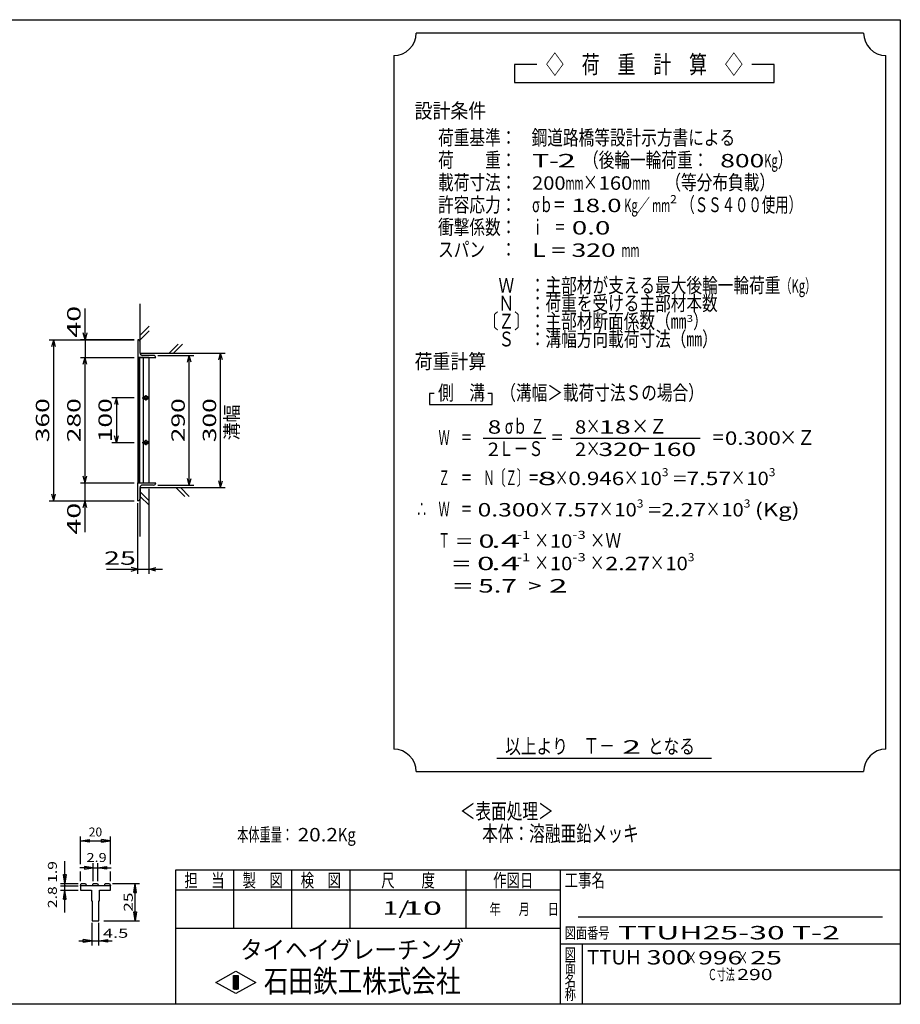
# Model space of a CAD drawing. Units: millimetres. Extents: x -182 to 173, y -128 to 105.
# Drawn here: x -24 to 173, y -115 to 105 of the extents above; entities that cross this region are included whole.
import ezdxf
from ezdxf.enums import TextEntityAlignment as Align

# ---------------------------------------------------------------- set-up
doc = ezdxf.new("R2010")
doc.units = ezdxf.units.MM
doc.header["$LTSCALE"] = 0.25
for name, color, linetype in [('16', 7, 'Continuous'), ('22', 7, 'Continuous'), ('32', 7, 'Continuous')]:
    doc.layers.add(name, color=color, linetype=linetype)
doc.styles.add('dcStyle0', font='txt.shx', dxfattribs={"width": 0.833333, "bigfont": 'bigfont'})

msp = doc.modelspace()

# ---------------------------------------------------------------- linework, layer by layer
at = {"color": 150, "linetype": 'Continuous', "lineweight": 25}
for p, q in [((-172.9, 105.35), (173.1, 105.35)), ((173.1, 105.35), (173.1, -114.65)), ((173.1, -84.65), (11.1, -84.65)), ((11.1, -84.65), (11.1, -114.65)), ((24.1, -84.65), (24.1, -97.65)), ((37.1, -97.65), (37.1, -84.65)), ((50.1, -84.65), (50.1, -97.65)), ((76.1, -97.65), (76.1, -84.65)), ((97.1, -84.65), (97.1, -114.65)), ((97.1, -89.15), (11.1, -89.15)), ((169.1, -95.15), (101.1, -95.15)), ((11.1, -97.65), (97.1, -97.65)), ((97.1, -101.15), (173.1, -101.15)), ((102.1, -114.65), (102.1, -101.15)), ((20.1, -109.75), (24.6, -107.25)), ((24.6, -107.25), (29.1, -109.75)), ((24.6, -112.25), (20.1, -109.75)), ((24.1, -108.25), (25.1, -108.25)), ((24.1, -111.25), (24.1, -108.25)), ((24.1, -108.25), (24.3, -108.25)), ((24.3, -108.25), (24.3, -111.25)), ((24.5, -111.25), (24.5, -108.25)), ((24.5, -108.25), (24.7, -108.25)), ((29.1, -109.75), (24.6, -112.25)), ((24.7, -108.25), (24.7, -111.25)), ((24.9, -111.25), (24.9, -108.25)), ((24.9, -108.25), (25.1, -108.25)), ((25.1, -108.25), (25.1, -111.25)), ((25.1, -108.25), (25.1, -111.25)), ((25.1, -111.25), (24.1, -111.25)), ((24.3, -111.25), (24.5, -111.25)), ((24.7, -111.25), (24.9, -111.25)), ((173.1, -114.65), (-172.9, -114.65))]:
    msp.add_line(p, q, dxfattribs=at)
at = {"layer": '16', "color": 3, "linetype": 'Continuous', "lineweight": 25}
for p, q in [((2.7, 33.85), (2.7, 29.85)), ((3.2, 30.85), (3.2, 33.35)), ((2.7, 29.85), (6.7, 29.85)), ((2.7, 29.85), (2.7, 1.85)), ((5.2, 29.85), (2.7, 29.85)), ((2.85, 29.85), (2.85, 1.85)), ((3.15, 1.85), (3.15, 29.85)), ((6.2, 30.35), (3.7, 30.35)), ((3.9, 29.85), (3.9, 1.85)), ((5.2, 1.85), (5.2, 29.85)), ((3.7, 20.85), (5.3, 20.85)), ((4.7, 21.15), (4.3, 21.15)), ((4.3, 20.55), (4.7, 20.55)), ((4.5, 21.45), (4.5, 20.25)), ((4.7, 11.15), (4.3, 11.15)), ((4.5, 11.45), (4.5, 10.25)), ((3.7, 10.85), (5.3, 10.85)), ((4.3, 10.55), (4.7, 10.55)), ((2.7, 1.85), (6.7, 1.85)), ((2.7, -2.15), (2.7, 1.85)), ((2.7, 1.85), (5.2, 1.85)), ((3.2, 0.85), (3.2, -1.65)), ((6.2, 1.35), (3.7, 1.35))]:
    msp.add_line(p, q, dxfattribs=at)
for centre, radius, start, end in [((2.7, 33.35), 0.5, 0, 90), ((3.7, 30.85), 0.5, 180, 270), ((6.2, 29.85), 0.5, 0, 90), ((4.3, 20.85), 0.3, 90, 270), ((4.5, 20.85), 0.4, 46.6, 133.4), ((4.5, 20.85), 0.4, 226.6, 313.4), ((4.7, 20.85), 0.3, 270, 90), ((4.3, 10.85), 0.3, 90, 270), ((4.5, 10.85), 0.4, 46.6, 133.4), ((4.7, 10.85), 0.3, 270, 90), ((4.5, 10.85), 0.4, 226.6, 313.4), ((3.7, 0.85), 0.5, 90, 180), ((6.2, 1.85), 0.5, 270, 0), ((2.7, -1.65), 0.5, 270, 0)]:
    msp.add_arc(centre, radius, start, end, dxfattribs=at)
at = {"layer": '22', "color": 4, "linetype": 'Continuous', "lineweight": 25}
for p, q in [((164.9, 102.35), (64.9, 102.35)), ((59.9, 97.35), (59.9, -57.65)), ((169.9, -57.65), (169.9, 97.35)), ((91.9, 95.35), (86.9, 95.35)), ((86.9, 95.35), (86.9, 91.35)), ((144.9, 95.35), (139.9, 95.35)), ((144.9, 91.35), (144.9, 95.35)), ((86.9, 91.35), (144.9, 91.35)), ((3.2, 30.85), (3.2, 41.85)), ((-9.1, 33.85), (-9.1, 40.85)), ((-9.1, 33.85), (-9.5, 35.35)), ((-8.7, 35.35), (-9.1, 33.85)), ((3.2, 34.85), (5.2, 36.85)), ((3.2, 33.85), (5.2, 35.85)), ((-17.1, 33.85), (1.9, 33.85)), ((-16.5, 32.35), (-16.1, 33.85)), ((-15.7, 32.35), (-16.1, 33.85)), ((-16.1, -2.15), (-16.1, 33.85)), ((1.9, 33.85), (-10.1, 33.85)), ((-9.1, 33.85), (-9.1, 29.85)), ((3.2, 30.85), (22.2, 30.85)), ((9.7, 30.85), (11.7, 32.85)), ((10.7, 30.85), (12.7, 32.85)), ((20.8, 29.35), (21.2, 30.85)), ((21.6, 29.35), (21.2, 30.85)), ((21.2, 0.85), (21.2, 30.85)), ((-10.1, 29.85), (1.9, 29.85)), ((-9.5, 28.35), (-9.1, 29.85)), ((-8.7, 28.35), (-9.1, 29.85)), ((-9.1, 1.85), (-9.1, 29.85)), ((7.2, 30.35), (15.2, 30.35)), ((13.8, 28.85), (14.2, 30.35)), ((14.6, 28.85), (14.2, 30.35)), ((14.2, 1.35), (14.2, 30.35)), ((1.9, 20.85), (-3.1, 20.85)), ((-2.1, 20.85), (-2.5, 19.35)), ((-1.7, 19.35), (-2.1, 20.85)), ((-2.1, 20.85), (-2.1, 10.85)), ((68.9, 21.85), (67.9, 21.85)), ((67.9, 21.85), (67.9, 19.35)), ((81.9, 21.85), (80.9, 21.85)), ((81.9, 19.35), (81.9, 21.85)), ((67.9, 19.35), (81.9, 19.35)), ((-2.1, 10.85), (-2.5, 12.35)), ((-1.7, 12.35), (-2.1, 10.85)), ((79.9, 11.85), (93.9, 11.85)), ((99.4, 11.85), (128.4, 11.85)), ((-3.1, 10.85), (1.9, 10.85)), ((-9.1, 1.85), (-9.5, 3.35)), ((-9.1, 1.85), (-8.7, 3.35)), ((14.2, 1.35), (13.8, 2.85)), ((14.2, 1.35), (14.6, 2.85)), ((21.2, 0.85), (20.8, 2.35)), ((21.2, 0.85), (21.6, 2.35)), ((-10.1, 1.85), (1.9, 1.85)), ((-9.1, -2.15), (-9.1, 1.85)), ((3.2, 0.85), (22.2, 0.85)), ((3.2, -10.15), (3.2, 0.85)), ((5.2, -18.45), (5.2, 0.55)), ((7.2, 1.35), (15.2, 1.35)), ((13.2, -1.15), (11.2, 0.85)), ((14.2, -1.15), (12.2, 0.85)), ((-17.1, -2.15), (1.9, -2.15)), ((-16.1, -2.15), (-16.5, -0.65)), ((-16.1, -2.15), (-15.7, -0.65)), ((-10.1, -2.15), (1.9, -2.15)), ((-9.5, -3.65), (-9.1, -2.15)), ((-8.7, -3.65), (-9.1, -2.15)), ((-9.1, -9.15), (-9.1, -2.15)), ((5.2, -2.15), (3.2, -0.15)), ((5.2, -3.15), (3.2, -1.15)), ((2.7, -18.45), (2.7, -2.65)), ((-4.3, -17.45), (2.7, -17.45)), ((2.7, -17.45), (1.2, -17.05)), ((1.2, -17.85), (2.7, -17.45)), ((2.7, -17.45), (5.2, -17.45)), ((5.2, -17.45), (6.7, -17.05)), ((6.7, -17.85), (5.2, -17.45)), ((5.2, -17.45), (8.2, -17.45)), ((82.9, -59.65), (130.9, -59.65)), ((64.9, -62.65), (164.9, -62.65))]:
    msp.add_line(p, q, dxfattribs=at)
for centre, start, end in [((59.9, 102.35), 270, 0), ((169.9, 102.35), 180, 270), ((59.9, -62.65), 0, 90), ((169.9, -62.65), 90, 180)]:
    msp.add_arc(centre, 5, start, end, dxfattribs=at)
at = {"layer": '32', "color": 4, "linetype": 'Continuous', "lineweight": 25}
for p, q in [((-10.1, -83.35), (-10.1, -77.15)), ((-10.1, -78.15), (-8.1, -77.85)), ((-8.1, -78.45), (-10.1, -78.15)), ((-10.1, -78.15), (-3.43, -78.15)), ((-8.1, -78.45), (-8.1, -77.85)), ((-3.43, -78.15), (-5.43, -77.85)), ((-5.43, -78.45), (-5.43, -77.85)), ((-5.43, -78.45), (-3.43, -78.15)), ((-3.43, -83.35), (-3.43, -77.15)), ((-13.6, -87.65), (-13.6, -82.65)), ((-7.25, -87.15), (-7.25, -83.15)), ((-6.28, -83.15), (-6.28, -87.15)), ((-13.6, -87.65), (-13.9, -85.65)), ((-13.9, -85.65), (-13.3, -85.65)), ((-13.3, -85.65), (-13.6, -87.65)), ((-7.25, -84.15), (-10.25, -84.15)), ((-10.1, -87.15), (-10.1, -84.95)), ((-7.25, -84.15), (-9.25, -83.85)), ((-9.25, -83.85), (-9.25, -84.45)), ((-9.25, -84.45), (-7.25, -84.15)), ((-7.25, -84.15), (-6.28, -84.15)), ((-6.28, -84.15), (-4.28, -83.85)), ((-4.28, -84.45), (-6.28, -84.15)), ((-6.28, -84.15), (-3.28, -84.15)), ((-4.28, -83.85), (-4.28, -84.45)), ((-3.43, -87.15), (-3.43, -84.95)), ((-14.6, -87.65), (-10.6, -87.65)), ((-13.6, -89.15), (-13.6, -87.65)), ((-10.1, -88.15), (-9.93, -87.65)), ((-9.93, -87.65), (-8.97, -87.65)), ((-8.97, -87.65), (-8.8, -88.15)), ((-7.42, -88.15), (-7.25, -87.65)), ((-7.25, -87.65), (-6.28, -87.65)), ((-6.28, -87.65), (-6.12, -88.15)), ((-4.73, -88.15), (-4.57, -87.65)), ((-4.57, -87.65), (-3.6, -87.65)), ((-3.6, -87.65), (-3.43, -88.15)), ((-2.93, -87.65), (3.07, -87.65)), ((1.77, -89.65), (2.07, -87.65)), ((2.37, -89.65), (2.07, -87.65)), ((2.07, -95.98), (2.07, -87.65)), ((-14.6, -88.15), (-10.6, -88.15)), ((-14.6, -89.15), (-10.6, -89.15)), ((-13.9, -91.15), (-13.6, -89.15)), ((-13.3, -91.15), (-13.6, -89.15)), ((-13.6, -94.15), (-13.6, -89.15)), ((-10.1, -88.15), (-10.1, -89.15)), ((-3.43, -88.15), (-10.1, -88.15)), ((-10.1, -89.15), (-7.68, -89.15)), ((-7.68, -89.15), (-7.68, -91.48)), ((-5.85, -91.48), (-5.85, -89.15)), ((-5.85, -89.15), (-3.43, -89.15)), ((-3.43, -89.15), (-3.43, -88.15)), ((1.77, -89.65), (2.37, -89.65)), ((-13.9, -91.15), (-13.3, -91.15)), ((-7.68, -91.48), (-7.52, -91.65)), ((-7.52, -91.65), (-7.52, -95.98)), ((-6.02, -91.65), (-5.85, -91.48)), ((-6.02, -95.98), (-6.02, -91.65)), ((2.07, -95.98), (1.77, -93.98)), ((1.77, -93.98), (2.37, -93.98)), ((2.37, -93.98), (2.07, -95.98)), ((-7.52, -95.98), (-6.02, -95.98)), ((-7.52, -101.48), (-7.52, -96.48)), ((-6.02, -101.48), (-6.02, -96.48)), ((-4.93, -95.98), (3.07, -95.98)), ((-10.52, -100.48), (-7.52, -100.48)), ((-7.52, -100.48), (-9.52, -100.18)), ((-9.52, -100.78), (-9.52, -100.18)), ((-9.52, -100.78), (-7.52, -100.48)), ((-7.52, -100.48), (-6.02, -100.48)), ((-6.02, -100.48), (-4.02, -100.18)), ((-4.02, -100.78), (-6.02, -100.48)), ((-6.02, -100.48), (-3.02, -100.48)), ((-4.02, -100.78), (-4.02, -100.18))]:
    msp.add_line(p, q, dxfattribs=at)
msp.add_circle((-13.6, -88.15), 0.1, dxfattribs=at)

# ---------------------------------------------------------------- texts
at = {"color": 150, "style": 'dcStyle0', "width": 0.833333}
for s, height, p, p2 in [('担\u3000当', 3, (13.1, -88.45), (22.1, -88.45)), ('製\u3000図', 3, (26.1, -88.45), (35.1, -88.45)), ('検\u3000図', 3, (39.1, -88.45), (48.1, -88.45)), ('尺\u3000\u3000度', 3, (57.1, -88.45), (69.1, -88.45)), ('作図日', 3, (82.1, -88.45), (91.1, -88.45)), ('工事名', 3, (98.1, -88.45), (107.1, -88.45)), ('年', 2.5, (81.3, -94.65), (83.8, -94.65)), ('月', 2.5, (87.8, -94.65), (90.3, -94.65)), ('日', 2.5, (94.3, -94.65), (96.8, -94.65)), ('図面番号', 2.5, (98.1, -99.95), (108.1, -99.95)), ('図', 2.5, (98.1, -104.65), (100.6, -104.65)), ('面', 2.5, (98.1, -107.65), (100.6, -107.65)), ('名', 2.5, (98.1, -110.65), (100.6, -110.65)), ('称', 2.5, (98.1, -113.65), (100.6, -113.65))]:
    msp.add_text(s, height=height, dxfattribs=at).set_placement(p, p2, align=Align.FIT)
at = {"color": 222, "style": 'dcStyle0'}
for s, height, width, p, p2 in [('タイヘイグレーチング', 4, 1.041667, (25.6, -104.45), (75.6, -104.45)), ('石田鉄工株式会社', 5, 0.846154, (30.85, -111.95), (74.85, -111.95))]:
    msp.add_text(s, height=height, dxfattribs=dict(at, width=width)).set_placement(p, p2, align=Align.FIT)
at = {"layer": '22', "color": 2, "style": 'dcStyle0'}
for s, height, width, p, p2 in [('◇\u3000荷\u3000重\u3000計\u3000算\u3000◇', 4, 0.833333, (93.9, 93.35), (137.9, 93.35)), ('設計条件', 3.3, 0.858369, (64.55, 83.35), (80.55, 83.35)), ('荷重基準：\u3000', 3.3, 0.841346, (69.8, 77.35), (90.8, 77.35)), ('鋼道路橋等設計示方書による', 3.3, 0.841346, (90.7, 77.35), (136.2, 77.35)), ('荷\u3000\u3000重：\u3000', 3.3, 0.841346, (69.8, 72.35), (90.8, 72.35)), (' 2 ', 3, 0.833333, (94.8, 72.35), (102.3, 72.35)), ('（後輪一輪荷重：', 3.3, 0.841346, (102.2, 72.35), (130.2, 72.35)), ('  800', 3, 0.833333, (130.2, 72.35), (142.7, 72.35)), ('Kg', 3, 0.5, (142.7, 72.35), (145.7, 72.35)), ('）', 3.3, 0.833333, (145.7, 72.35), (149, 72.35)), ('載荷寸法：\u3000', 3.3, 0.841346, (69.8, 67.35), (90.8, 67.35)), ('200', 3, 0.833333, (90.8, 67.35), (98.3, 67.35)), ('×', 3.3, 0.833333, (102.2, 67.35), (105.5, 67.35)), ('160', 3, 0.833333, (105.7, 67.35), (113.2, 67.35)), ('\u3000（等分布負載）', 3.3, 0.841346, (117.1, 67.35), (145.1, 67.35)), ('mm', 3, 0.666667, (98.3, 67.35), (102.3, 67.35)), ('mm', 3, 0.666667, (113.2, 67.35), (117.2, 67.35)), ('許容応力：\u3000', 3.3, 0.841346, (69.8, 62.35), (90.8, 62.35)), ('2', 1.8, 0.833333, (121.65, 64.35), (123.15, 64.35)), ('（ＳＳ４００使用）', 3.3, 0.757576, (124.15, 62.35), (151.15, 62.35)), ('σｂ＝', 3.3, 0.631313, (90.8, 62.35), (98.3, 62.35)), (' 18.0', 3, 0.833333, (98.3, 62.35), (110.8, 62.35)), ('Kg', 3, 0.5, (111.4, 62.35), (114.4, 62.35)), ('／', 3, 0.833333, (114.15, 62.35), (117.15, 62.35)), ('mm', 3, 0.666667, (117.65, 62.35), (121.65, 62.35)), ('衝撃係数：\u3000', 3.3, 0.841346, (69.8, 57.35), (90.8, 57.35)), ('ｉ\u3000＝', 3.3, 0.631313, (90.8, 57.35), (98.3, 57.35)), (' 0.0', 3, 0.833333, (98.3, 57.35), (108.3, 57.35)), ('スパン\u3000：\u3000', 3.3, 0.841346, (69.8, 52.35), (90.8, 52.35)), ('L =', 3, 0.833333, (90.8, 52.35), (98.3, 52.35)), (' 320 ', 3, 0.833333, (98.3, 52.35), (110.8, 52.35)), ('mm', 3, 0.666667, (110.8, 52.35), (114.8, 52.35)), ('\u3000Ｗ\u3000：主部材が支える最大後輪一輪荷重', 3.3, 0.841346, (79.8, 44.35), (146.3, 44.35)), ('\u3000Ｎ\u3000：荷重を受ける主部材本数', 3.3, 0.841346, (79.8, 40.35), (132.3, 40.35)), ('〔Ｚ〕：主部材断面係数（㎜', 3.3, 0.841346, (79.8, 36.35), (125.3, 36.35)), ('）', 3.3, 0.833333, (126.8, 36.35), (130.1, 36.35)), ('\u3000Ｓ\u3000：溝幅方向載荷寸法（㎜）', 3.3, 0.841346, (79.8, 32.35), (132.3, 32.35)), ('荷重計算', 3.3, 0.858369, (64.55, 27.35), (80.55, 27.35)), ('\u3000（溝幅＞載荷寸法Ｓの場合）', 3.3, 0.841346, (80.2, 20.35), (129.2, 20.35)), ('側\u3000溝', 3.3, 0.841346, (69.8, 20.35), (80.3, 20.35)), ('σｂ', 3.3, 0.631313, (84.7, 12.85), (89.7, 12.85)), ('Ｚ', 3.3, 0.757576, (90.5, 12.85), (93.5, 12.85)), ('8', 3, 0.833333, (100.4, 12.85), (102.9, 12.85)), ('×', 3.3, 0.833333, (102.8, 12.85), (106.1, 12.85)), (' 18 ', 3, 0.833333, (104.3, 12.85), (114.3, 12.85)), ('×Ｚ', 3.3, 0.858369, (112.95, 12.85), (120.95, 12.85)), ('Ｗ\u3000＝', 3.3, 0.631313, (69.9, 10.35), (77.4, 10.35)), ('0.300', 3, 0.833333, (133.9, 10.35), (146.4, 10.35)), ('×Ｚ', 3.3, 0.858369, (146.05, 10.35), (154.05, 10.35)), ('Ｌ－Ｓ', 3.3, 0.833333, (83.4, 7.85), (93.3, 7.85)), ('＝', 3.3, 0.757576, (94.9, 10.35), (97.9, 10.35)), ('＝', 3.3, 0.757576, (130.9, 10.35), (133.9, 10.35)), ('2', 3, 0.833333, (80.9, 7.85), (83.4, 7.85)), ('2', 3, 0.833333, (100.4, 7.85), (102.9, 7.85)), ('×', 3.3, 0.833333, (102.8, 7.85), (106.1, 7.85)), (' 320 ', 3, 0.833333, (104.3, 7.85), (116.8, 7.85)), ('－', 3.3, 0.631313, (114.8, 7.85), (117.3, 7.85)), (' 160 ', 3, 0.833333, (116.3, 7.85), (128.8, 7.85)), ('Ｚ\u3000＝\u3000Ｎ〔Ｚ〕＝', 3.3, 0.631313, (69.9, 1.35), (92.4, 1.35)), ('×', 3.3, 0.757576, (95.9, 1.35), (98.9, 1.35)), ('0.946', 3, 0.833333, (98.9, 1.35), (111.4, 1.35)), ('×', 3.3, 0.833333, (111.3, 1.35), (114.6, 1.35)), ('10', 3, 0.833333, (114.8, 1.35), (119.8, 1.35)), ('3', 1.8, 0.833333, (119.8, 3.35), (121.3, 3.35)), ('×', 3.3, 0.833333, (135.2, 1.35), (138.5, 1.35)), ('10', 3, 0.833333, (138.7, 1.35), (143.7, 1.35)), ('3', 1.8, 0.833333, (143.7, 3.35), (145.2, 3.35)), (' 8 ', 3, 0.833333, (90.4, 1.35), (97.9, 1.35)), ('7.57', 3, 0.833333, (125.3, 1.35), (135.3, 1.35)), ('3', 1.8, 0.833333, (114.2, -3.65), (115.7, -3.65)), ('3', 1.8, 0.833333, (138.1, -3.65), (139.6, -3.65)), ('∴\u3000Ｗ\u3000＝', 3.3, 0.631313, (64.9, -5.65), (77.4, -5.65)), (' 0.300', 3, 0.833333, (77.4, -5.65), (92.4, -5.65)), ('×', 3.3, 0.833333, (92.3, -5.65), (95.6, -5.65)), ('7.57', 3, 0.833333, (95.8, -5.65), (105.8, -5.65)), ('×', 3.3, 0.833333, (105.7, -5.65), (109, -5.65)), ('10', 3, 0.833333, (109.2, -5.65), (114.2, -5.65)), ('2.27', 3, 0.833333, (119.7, -5.65), (129.7, -5.65)), ('×', 3.3, 0.833333, (129.6, -5.65), (132.9, -5.65)), ('10', 3, 0.833333, (133.1, -5.65), (138.1, -5.65)), ('(Kg)', 3, 0.833333, (140.6, -5.65), (150.6, -5.65)), ('Ｔ', 3.3, 0.631313, (69.9, -12.65), (72.4, -12.65)), (' = 0', 3, 0.833333, (72.4, -12.65), (82.4, -12.65)), (' .4 ', 3, 0.833333, (79.9, -12.65), (89.9, -12.65)), ('-1', 1.8, 0.833333, (87.4, -10.65), (90.4, -10.65)), ('×', 3.3, 0.833333, (91.3, -12.65), (94.6, -12.65)), ('10', 3, 0.833333, (94.8, -12.65), (99.8, -12.65)), ('-3', 1.8, 0.833333, (99.8, -10.65), (102.8, -10.65)), ('×Ｗ', 3.3, 0.841346, (103.7, -12.65), (110.7, -12.65)), (' 25 ', 3, 0.833333, (-6.3, -16.45), (3.7, -16.45)), ('  = 0', 3, 0.833333, (69.9, -17.65), (82.4, -17.65)), (' .4 ', 3, 0.833333, (79.9, -17.65), (89.9, -17.65)), ('-1', 1.8, 0.833333, (87.4, -15.65), (90.4, -15.65)), ('×', 3.3, 0.833333, (91.3, -17.65), (94.6, -17.65)), ('10', 3, 0.833333, (94.8, -17.65), (99.8, -17.65)), ('-3', 1.8, 0.833333, (99.8, -15.65), (102.8, -15.65)), ('×', 3.3, 0.833333, (103.7, -17.65), (107, -17.65)), ('2.27', 3, 0.833333, (107.2, -17.65), (117.2, -17.65)), ('×', 3.3, 0.833333, (117.1, -17.65), (120.4, -17.65)), ('10', 3, 0.833333, (120.6, -17.65), (125.6, -17.65)), ('3', 1.8, 0.833333, (125.6, -15.65), (127.1, -15.65)), (' 5.7', 3, 0.833333, (77.4, -22.65), (87.4, -22.65)), (' 2 ', 3, 0.833333, (92.9, -22.65), (100.4, -22.65)), ('  =', 3, 0.833333, (69.9, -22.65), (77.4, -22.65)), ('以上より\u3000', 3.3, 0.841346, (84.8, -58.65), (102.3, -58.65)), ('Ｔ－', 3.5, 0.833333, (102.3, -58.65), (109.3, -58.65)), (' 2 ', 3, 0.833333, (109.3, -58.65), (116.8, -58.65)), ('となる', 3.3, 0.841346, (116.7, -58.65), (127.2, -58.65)), ('＜表面処理＞', 3.5, 0.744681, (74.65, -73.25), (95.65, -73.25)), ('本体：溶融亜鉛メッキ', 3.5, 0.744681, (79.65, -78.25), (114.65, -78.25)), ('本体重量：', 3, 0.694444, (24.9, -78.25), (37.4, -78.25)), (' 20.2', 3, 0.666667, (37.4, -78.25), (47.4, -78.25)), ('Kg', 3, 0.666667, (47.4, -78.25), (51.4, -78.25)), ('TTUH25-30 T-2                   ', 3, 0.833333, (110, -100.15), (190, -100.15)), ('TTUH', 3.2, 0.9375, (103.1, -105.75), (115.1, -105.75)), (' 300 ', 3.2, 0.78125, (115.1, -105.75), (127.6, -105.75)), ('×', 3, 0.694444, (125.1, -105.75), (127.6, -105.75)), (' 996 ', 3, 0.833333, (126.6, -105.75), (139.1, -105.75)), ('×', 3, 0.694444, (136.6, -105.75), (139.1, -105.75)), (' 25 ', 3, 0.833333, (138.1, -105.75), (148.1, -105.75)), ('Ｃ寸法：', 2.5, 0.666667, (130.1, -109.25), (138.1, -109.25)), (' 290 ', 2.5, 0.8, (135.6, -109.25), (145.6, -109.25))]:
    msp.add_text(s, height=height, dxfattribs=dict(at, width=width)).set_placement(p, p2, align=Align.FIT)
for s, height, p, p2 in [('T-', 3, (90.8, 72.35), (96.8, 72.35)), ('（Kg）', 3, (146.3, 44.35), (154.3, 44.35)), ('3', 1.5, (125.3, 37.85), (126.8, 37.85)), ('8', 3, (80.9, 12.85), (83.9, 12.85)), ('=', 3, (122.3, 1.35), (125.3, 1.35)), ('=', 3, (116.7, -5.65), (119.7, -5.65)), ('>', 3, (89.9, -22.65), (92.9, -22.65)), ('1/', 3, (57.4, -94.65), (63.4, -94.65)), (' 10 ', 3, (60.4, -94.65), (72.4, -94.65))]:
    msp.add_text(s, height=height, dxfattribs=at).set_placement(p, p2, align=Align.FIT)
for s, width, p, p2 in [(' 40 ', 0.833333, (-10.1, 32.85), (-10.1, 42.85)), (' 360 ', 0.833333, (-17.1, 9.6), (-17.1, 22.1)), (' 280 ', 0.833333, (-10.1, 9.6), (-10.1, 22.1)), (' 100 ', 0.833333, (-3.1, 9.6), (-3.1, 22.1)), (' 290 ', 0.833333, (13.2, 9.6), (13.2, 22.1)), (' 300 ', 0.833333, (20.2, 9.6), (20.2, 22.1)), ('溝幅', 0.869565, (25.2, 11.35), (25.2, 19.35)), (' 40 ', 0.833333, (-10.1, -11.15), (-10.1, -1.15))]:
    msp.add_text(s, height=3, rotation=90, dxfattribs=dict(at, width=width)).set_placement(p, p2, align=Align.FIT)
at = {"layer": '32', "color": 2, "style": 'dcStyle0', "width": 0.75}
for s, p, p2 in [('20', (-8.27, -77.15), (-5.27, -77.15)), ('2.9', (-8.77, -82.85), (-4.27, -82.85)), (' 4.5 ', (-6.02, -99.78), (1.48, -99.78))]:
    msp.add_text(s, height=2, dxfattribs=at).set_placement(p, p2, align=Align.FIT)
for s, p, p2 in [('2.8 1.9', (-15.4, -93.15), (-15.4, -82.65)), (' 25 ', (1.57, -94.82), (1.57, -88.82))]:
    msp.add_text(s, height=2, rotation=90, dxfattribs=at).set_placement(p, p2, align=Align.FIT)

doc.saveas('drawing.dxf')
